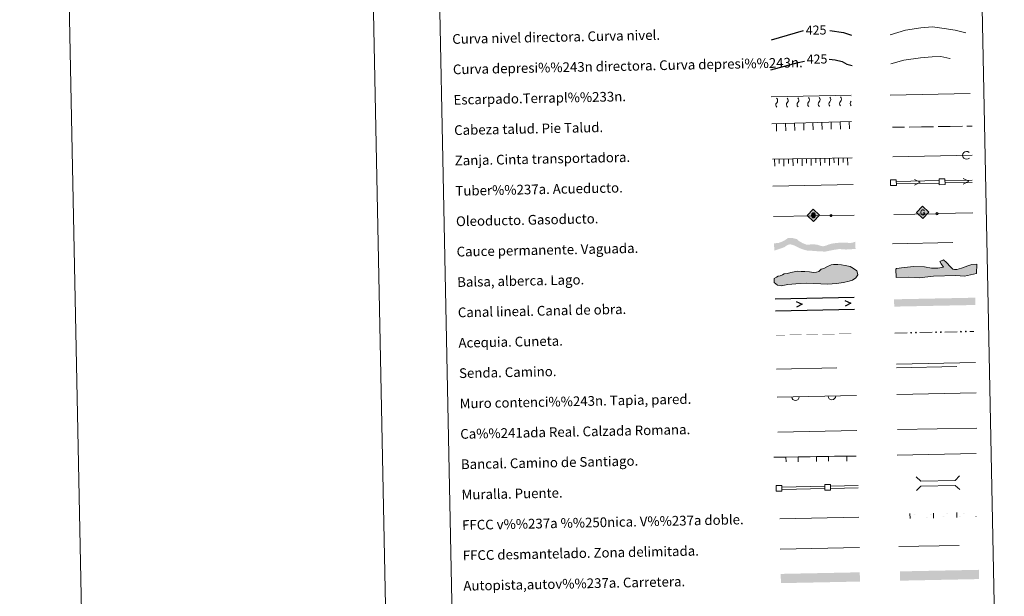
# Model space of a CAD drawing. Units: metres. Extents: x 637512 to 642026, y 722671 to 725731.
# Drawn here: x 637512 to 638322, y 723145 to 723620 of the extents above; entities that cross this region are included whole.
import ezdxf
from ezdxf.enums import TextEntityAlignment as Align

# ---------------------------------------------------------------- set-up
doc = ezdxf.new("R2010")
doc.units = ezdxf.units.M
doc.header["$MEASUREMENT"] = 0
doc.linetypes.add('DGN Style 3', pattern=[69.301895, 49.501354, -19.800541])
doc.layers.add('Carátula', color=7, linetype='Continuous', lineweight=5)
doc.layers.add('Líneas de conducción', color=7, linetype='Continuous', lineweight=5)
doc.styles.add('Style-arial', font='arial.shx', dxfattribs={"bigfont": 'arialbig.shx'})
doc.styles.add('Style-Helvetica-Narrow-Oblique', font='txt')

# ---------------------------------------------------------------- blocks, each defined once
blk = doc.blocks.new('5ROLEO')
at = {"layer": 'Líneas de conducción', "linetype": 'Continuous', "lineweight": 5}
for color, points in [(2, [(-0.04, -5.2), (-5.23, -0.21), (-0.25, 4.98), (-0.06, 2.39), (-0.05, 2.39), (-0.6, 2.31), (-1.05, 2.09), (-1.42, 1.74), (-1.7, 1.23), (-1.89, 0.58), (-1.93, -0.22), (-1.88, -0.8), (-1.77, -1.3), (-1.58, -1.74), (-1.32, -2.12), (-1.05, -2.38), (-0.72, -2.57), (-0.35, -2.67), (0.06, -2.7), (0.05, -2.7)]), (250, [(0.05, -2.7), (0.05, -2.7), (-0.35, -2.67), (-0.72, -2.57), (-1.05, -2.38), (-1.32, -2.12), (-1.58, -1.74), (-1.77, -1.3), (-1.88, -0.8), (-1.93, -0.22), (-1.89, 0.58), (-1.7, 1.23), (-1.42, 1.74), (-1.05, 2.09), (-0.6, 2.31), (-0.06, 2.39), (-0.04, 1.54), (-0.28, 1.51), (-0.5, 1.43), (-0.7, 1.3), (-0.87, 1.11), (-1.01, 0.87), (-1.11, 0.58), (-1.16, 0.23), (-1.18, -0.17), (-1.15, -0.57), (-1.08, -0.92), (-0.97, -1.21), (-0.81, -1.44), (-0.63, -1.62), (-0.42, -1.75), (-0.2, -1.83), (0.03, -1.85), (0.05, -2.7), (0.06, -2.7)]), (2, [(0.04, -1.85), (-0.2, -1.83), (-0.42, -1.75), (-0.63, -1.62), (-0.81, -1.44), (-0.97, -1.21), (-1.08, -0.92), (-1.15, -0.57), (-1.18, -0.17), (-1.16, 0.23), (-1.11, 0.58), (-1.01, 0.87), (-0.87, 1.11), (-0.7, 1.3), (-0.5, 1.43), (-0.28, 1.51), (-0.03, 1.54), (0.22, 1.52), (0.45, 1.45), (0.65, 1.33), (0.83, 1.15), (0.98, 0.92), (1.08, 0.64), (1.15, 0.29), (1.18, -0.11), (1.17, -0.52), (1.11, -0.87), (1.01, -1.17), (0.88, -1.41), (0.7, -1.6), (0.5, -1.74), (0.28, -1.82)]), (2, [(-0.04, -5.2), (0.05, -2.7), (0.06, -2.7), (0.46, -2.65), (0.82, -2.53), (1.13, -2.33), (1.4, -2.06), (1.65, -1.67), (1.82, -1.22), (1.91, -0.7), (1.93, -0.12), (1.89, 0.46), (1.78, 0.97), (1.6, 1.4), (1.36, 1.76), (1.06, 2.04), (0.73, 2.24), (0.36, 2.36), (-0.05, 2.39), (-0.06, 2.39), (-0.25, 4.98), (4.94, -0.01)]), (250, [(0.05, -2.7), (0.03, -1.85), (0.04, -1.85), (0.28, -1.82), (0.5, -1.74), (0.7, -1.6), (0.88, -1.41), (1.01, -1.17), (1.11, -0.87), (1.17, -0.52), (1.18, -0.11), (1.15, 0.29), (1.08, 0.64), (0.98, 0.92), (0.83, 1.15), (0.65, 1.33), (0.45, 1.45), (0.22, 1.52), (-0.03, 1.54), (-0.04, 1.54), (-0.06, 2.39), (-0.05, 2.39), (-0.05, 2.39), (0.36, 2.36), (0.73, 2.24), (1.06, 2.04), (1.36, 1.76), (1.6, 1.4), (1.78, 0.97), (1.89, 0.46), (1.93, -0.12), (1.91, -0.7), (1.82, -1.22), (1.65, -1.67), (1.4, -2.06), (1.13, -2.33), (0.82, -2.53), (0.46, -2.65), (0.06, -2.7)])]:
    blk.add_hatch(color=color, dxfattribs=at).paths.add_polyline_path(points)
at = {"layer": 'Líneas de conducción', "color": 250, "linetype": 'Continuous', "lineweight": 5, "flags": 128}
blk.add_lwpolyline([(-0.04, -5.2), (4.95, -0.01), (-0.24, 4.98), (-5.23, -0.21), (-0.04, -5.2)], dxfattribs=at)
blk = doc.blocks.new('5GASO')
at = {"layer": 'Líneas de conducción', "linetype": 'Continuous', "lineweight": 5}
for color, points in [(33, [(0.1, -5.09), (-5.09, -0.1), (-0.1, 5.09), (0.18, 2.5), (0.18, 2.5), (-0.36, 2.42), (-0.83, 2.2), (-1.21, 1.83), (-1.51, 1.32), (-1.69, 0.68), (-1.74, -0.07), (-1.66, -0.81), (-1.45, -1.45), (-1.13, -1.96), (-0.71, -2.31), (-0.21, -2.52), (0.35, -2.59), (0.35, -2.59)]), (250, [(0.35, -2.59), (-0.21, -2.52), (-0.71, -2.31), (-1.13, -1.96), (-1.45, -1.45), (-1.66, -0.81), (-1.74, -0.07), (-1.69, 0.68), (-1.51, 1.32), (-1.21, 1.83), (-0.83, 2.2), (-0.36, 2.42), (0.18, 2.5), (0.53, 2.49), (0.83, 2.42), (1.1, 2.31), (1.34, 2.14), (1.54, 1.93), (1.7, 1.68), (1.82, 1.38), (1.91, 1.03), (1.16, 0.82), (1.02, 1.19), (0.8, 1.45), (0.52, 1.61), (0.19, 1.65), (-0.07, 1.62), (-0.3, 1.54), (-0.5, 1.41), (-0.68, 1.23), (-0.82, 1), (-0.92, 0.71), (-0.98, 0.38), (-0.99, -0.01), (-0.96, -0.43), (-0.88, -0.79), (-0.76, -1.11), (-0.59, -1.36), (-0.41, -1.53), (-0.21, -1.65), (0.03, -1.72), (0.29, -1.74), (0.55, -1.71), (0.81, -1.62), (1.07, -1.48), (1.3, -1.3), (1.28, -0.68), (0.25, -0.71), (0.23, 0.15), (2.02, 0.18), (2.06, -1.79), (1.75, -2.08), (1.32, -2.34), (0.84, -2.52)]), (33, [(0.1, -5.09), (0.35, -2.59), (0.35, -2.59), (0.35, -2.59), (0.35, -2.59), (0.84, -2.52), (1.32, -2.34), (1.75, -2.08), (2.06, -1.79), (2.02, 0.18), (0.23, 0.15), (0.25, -0.71), (1.28, -0.68), (1.3, -1.3), (1.07, -1.48), (0.81, -1.62), (0.54, -1.71), (0.28, -1.74), (0.02, -1.72), (-0.21, -1.65), (-0.41, -1.53), (-0.59, -1.36), (-0.76, -1.11), (-0.89, -0.79), (-0.96, -0.43), (-0.99, -0.01), (-0.98, 0.38), (-0.93, 0.71), (-0.83, 1), (-0.68, 1.23), (-0.5, 1.41), (-0.3, 1.54), (-0.07, 1.62), (0.19, 1.65), (0.52, 1.61), (0.8, 1.45), (1.02, 1.19), (1.16, 0.82), (1.91, 1.03), (1.82, 1.38), (1.7, 1.68), (1.54, 1.93), (1.34, 2.14), (1.1, 2.31), (0.83, 2.42), (0.52, 2.49), (0.18, 2.5), (0.18, 2.5), (-0.1, 5.09), (5.09, 0.1)])]:
    blk.add_hatch(color=color, dxfattribs=at).paths.add_polyline_path(points)
at = {"layer": 'Líneas de conducción', "color": 250, "linetype": 'Continuous', "lineweight": 5}
blk.add_3dface([(0.1, -5.09), (5.09, 0.1), (-0.1, 5.09), (-5.09, -0.1)], dxfattribs=at)

msp = doc.modelspace()

# ---------------------------------------------------------------- hatches: boundary and pattern name
at = {"layer": 'Carátula', "linetype": 'Continuous', "lineweight": 15, "extrusion": (0, 0, -1)}
h = msp.add_hatch(color=250, dxfattribs=at)
edge = h.paths.add_edge_path()
edge.add_arc((-638179.13, 723458.37), 1.22, 239.83905, 599.83905)
msp.add_hatch(color=154, dxfattribs=at).paths.add_polyline_path([(-638174.56, 723428.77), (-638181.2, 723430.07), (-638185.94, 723430.81), (-638191.43, 723430.39), (-638199.31, 723430.88), (-638199.18, 723436.87), (-638196.82, 723435.99), (-638195.02, 723435.85), (-638193.12, 723435.91), (-638189.54, 723436.16), (-638183.62, 723435.83), (-638179.65, 723435.21), (-638177.23, 723434.52), (-638175.15, 723433.64), (-638172.72, 723433.06), (-638170.71, 723433.44), (-638170.06, 723433.63), (-638168.37, 723434.24), (-638164.34, 723434.79), (-638159.29, 723434.27), (-638156.3, 723435.48), (-638153.31, 723437), (-638151.05, 723438.96), (-638147.23, 723439.93), (-638143.77, 723439.86), (-638141.52, 723438.26), (-638139.13, 723436.94), (-638136.07, 723435.82), (-638132.36, 723435.52), (-638132.48, 723429.52), (-638137.86, 723431.31), (-638140.8, 723432.32), (-638143.41, 723434.18), (-638145.62, 723434.74), (-638149.02, 723433.76), (-638152.31, 723432.03), (-638154.77, 723431.01), (-638157.43, 723430.12), (-638160.19, 723429.43), (-638164.63, 723429.31), (-638170.44, 723428.8)])
at = {"layer": 'Carátula', "linetype": 'Continuous', "lineweight": 5}
for points in [[(638251.64, 723407.03), (638243.04, 723407.68), (638232.69, 723407.38), (638232.49, 723414.19), (638233.06, 723414.81), (638239.26, 723415.57), (638247.23, 723416.39), (638256.12, 723416.05), (638261.78, 723415.03), (638267.1, 723415.18), (638271.52, 723415.9), (638269.67, 723418.52), (638268.73, 723420.57), (638271.64, 723421.84), (638274.06, 723419.83), (638277.44, 723416.07), (638279.26, 723414.34), (638280.74, 723414.09), (638282.53, 723413.85), (638286.34, 723415.13), (638291.62, 723417.07), (638294.85, 723418.06), (638298.98, 723418.46), (638298.91, 723410.76), (638288.9, 723408.39), (638281.78, 723409.08), (638263.43, 723408.55)], [(638138.25, 723400.55), (638135.28, 723401.08), (638132.55, 723403.4), (638132.5, 723406.66), (638134.24, 723407.58), (638135.71, 723408.5), (638137.48, 723408.84), (638139.25, 723409.47), (638140.71, 723410.39), (638143.36, 723410.73), (638146.01, 723411.38), (638148.96, 723412.03), (638151.6, 723412.68), (638154.57, 723412.45), (638157.54, 723412.21), (638161.4, 723411.98), (638164.65, 723411.46), (638167.33, 723411.81), (638169.07, 723412.44), (638171.12, 723414.26), (638173.16, 723414.89), (638175.82, 723416.14), (638179.33, 723417.69), (638181.1, 723418.01), (638184.64, 723418.09), (638187.91, 723417.86), (638190.88, 723417.32), (638195.04, 723416.53), (638197.75, 723414.8), (638200.45, 723412.78), (638201.07, 723411.02), (638201.12, 723409.53), (638199.69, 723407.13), (638196.74, 723405.29), (638194.1, 723404.35), (638189.4, 723403.37), (638183.78, 723402.37), (638176.41, 723401.92), (638159.21, 723402.76), (638150.33, 723402.28), (638143.55, 723401.55)]]:
    msp.add_hatch(color=141, dxfattribs=at).paths.add_polyline_path(points)
at = {"layer": 'Carátula', "linetype": 'Continuous', "lineweight": 5, "extrusion": (0, 0, -1)}
h = msp.add_hatch(color=170, dxfattribs=at)
edge = h.paths.add_edge_path()
edge.add_arc((-638245.01, 723361.98), 0.75, 213.58237, 573.58237)
h = msp.add_hatch(color=170, dxfattribs=at)
edge = h.paths.add_edge_path()
edge.add_arc((-638249.01, 723362.06), 0.75, 213.58237, 573.58237)
h = msp.add_hatch(color=170, dxfattribs=at)
edge = h.paths.add_edge_path()
edge.add_arc((-638265.51, 723362.39), 0.75, 213.58237, 573.58237)
h = msp.add_hatch(color=170, dxfattribs=at)
edge = h.paths.add_edge_path()
edge.add_arc((-638269.51, 723362.47), 0.75, 213.58237, 573.58237)
h = msp.add_hatch(color=170, dxfattribs=at)
edge = h.paths.add_edge_path()
edge.add_arc((-638286.01, 723362.81), 0.75, 213.58237, 573.58237)
h = msp.add_hatch(color=170, dxfattribs=at)
edge = h.paths.add_edge_path()
edge.add_arc((-638290, 723362.89), 0.75, 213.58237, 573.58237)

# ---------------------------------------------------------------- linework, layer by layer
at = {"layer": 'Carátula', "color": 27, "linetype": 'Continuous', "lineweight": 5}
for p, q in [((638130.02, 723556.07), (638195.67, 723557.4)), ((638130.47, 723533.73), (638196.1, 723535.79)), ((638267.21, 723531.56), (638277.2, 723531.71)), ((638277.2, 723531.71), (638287.2, 723531.87)), ((638290.95, 723531.93), (638295.2, 723532)), ((638229.71, 723530.96), (638239.71, 723531.12)), ((638243.46, 723531.18), (638253.46, 723531.34)), ((638253.46, 723531.34), (638263.46, 723531.5)), ((638130.95, 723504.88), (638196.45, 723505.91))]:
    msp.add_line(p, q, dxfattribs=at)
at = {"layer": 'Carátula', "color": 250, "linetype": 'Continuous', "lineweight": 5}
for p, q in [((638229.9, 723506.69), (638295.22, 723508.01)), ((638135.5, 723280.06), (638200.47, 723281.38)), ((638233.94, 723282.2), (638299.03, 723283.51))]:
    msp.add_line(p, q, dxfattribs=at)
at = {"layer": 'Carátula', "color": 5, "linetype": 'Continuous', "lineweight": 15}
for p, q in [((638233.01, 723486.43), (638268, 723487.09)), ((638233.05, 723484.43), (638268.04, 723485.09)), ((638273, 723487.18), (638295.14, 723487.6)), ((638273.04, 723485.18), (638295.18, 723485.6))]:
    msp.add_line(p, q, dxfattribs=at)
at = {"layer": 'Carátula', "color": 250, "linetype": 'Continuous', "lineweight": 15}
for p, q in [((638230.88, 723459.19), (638265.37, 723459.89)), ((638267.22, 723459.93), (638295.65, 723460.51)), ((638131.91, 723457.52), (638198.2, 723458.71))]:
    msp.add_line(p, q, dxfattribs=at)
at = {"layer": 'Carátula', "color": 5, "linetype": 'Continuous', "lineweight": 25}
for p, q in [((638133.28, 723389.88), (638198.27, 723391.2)), ((638133.48, 723379.88), (638198.47, 723381.2))]:
    msp.add_line(p, q, dxfattribs=at)
at = {"layer": 'Carátula', "color": 170, "linetype": 'Continuous', "lineweight": 5}
for p, q in [((638231.77, 723361.71), (638241.77, 723361.91)), ((638252.27, 723362.12), (638262.26, 723362.33)), ((638272.76, 723362.54), (638282.76, 723362.74)), ((638293.26, 723362.95), (638296.56, 723363.02))]:
    msp.add_line(p, q, dxfattribs=at)
at = {"layer": 'Carátula', "color": 1, "linetype": 'Continuous', "lineweight": 15}
for p, q in [((638134.92, 723308.92), (638199.99, 723310.23)), ((638132.14, 723259.51), (638137.14, 723259.58)), ((638137.14, 723259.58), (638142.14, 723259.66)), ((638142.14, 723259.66), (638152.14, 723259.81)), ((638152.14, 723259.81), (638157.14, 723259.88)), ((638157.14, 723259.88), (638162.14, 723259.95)), ((638162.14, 723259.95), (638167.14, 723260.03)), ((638167.14, 723260.03), (638177.14, 723260.17)), ((638177.14, 723260.17), (638182.13, 723260.25)), ((638182.13, 723260.25), (638187.13, 723260.32)), ((638187.13, 723260.32), (638192.13, 723260.4)), ((638192.13, 723260.4), (638199.91, 723260.51)), ((638138.92, 723234.98), (638173.91, 723235.69)), ((638138.96, 723232.98), (638173.95, 723233.69)), ((638178.91, 723235.79), (638201.48, 723236.25)), ((638178.95, 723233.79), (638201.52, 723234.25))]:
    msp.add_line(p, q, dxfattribs=at)
at = {"layer": 'Carátula', "color": 250, "linetype": 'Continuous', "lineweight": 5, "ltscale": 0.4}
for p, q in [((638233.55, 723261.15), (638298.61, 723262.47)), ((638137.08, 723208.94), (638202.01, 723210.26))]:
    msp.add_line(p, q, dxfattribs=at)
at = {"layer": 'Carátula', "color": 7, "linetype": 'Continuous', "lineweight": 5, "ltscale": 0.3}
msp.add_line((638137.45, 723183.94), (638202.52, 723185.26), dxfattribs=at)
at = {"layer": 'Carátula', "color": 7, "linetype": 'Continuous', "lineweight": 5, "flags": 128}
for points in [[(637762.04, 725645.74), (637822.14, 722676.35)], [(638244.18, 723209.01), (638244.1, 723213.2)], [(638263.38, 723209.4), (638263.29, 723213.59)], [(638282.57, 723209.78), (638282.49, 723213.98)]]:
    msp.add_lwpolyline(points, dxfattribs=at)
at = {"layer": 'Carátula', "color": 30, "linetype": 'Continuous', "lineweight": 5, "flags": 128}
msp.add_lwpolyline([(638227.89, 723607.03), (638240.27, 723610.84), (638253.06, 723612.71), (638262.66, 723613.7), (638272.31, 723612.3), (638281.14, 723610.87), (638290.01, 723608.65)], dxfattribs=at)
at = {"layer": 'Carátula', "color": 30, "linetype": 'Continuous', "lineweight": 25, "flags": 128}
for points in [[(638130.17, 723602.92), (638156.46, 723610.75)], [(638178.28, 723610.74), (638189.36, 723609.01), (638196.12, 723606.92)]]:
    msp.add_lwpolyline(points, dxfattribs=at)
at = {"layer": 'Carátula', "color": 27, "linetype": 'DGN Style 3', "lineweight": 5, "flags": 128}
msp.add_lwpolyline([(638228.37, 723583.07), (638239.17, 723586.15), (638252.76, 723588.03), (638262.36, 723589.02), (638269.58, 723589.17), (638276.81, 723587.72), (638282.48, 723585.43), (638289.72, 723583.17)], dxfattribs=at)
at = {"layer": 'Carátula', "color": 27, "linetype": 'DGN Style 3', "lineweight": 25, "flags": 128}
for points in [[(638129.55, 723578.24), (638152.19, 723584.39), (638157.29, 723585.35)], [(638177.66, 723586.92), (638182.61, 723586.61), (638188.24, 723585.12), (638192.29, 723582.8), (638196.63, 723581.81)]]:
    msp.add_lwpolyline(points, dxfattribs=at)
at = {"layer": 'Carátula', "color": 27, "linetype": 'Continuous', "lineweight": 5, "flags": 128}
for points in [[(638227.79, 723557.42), (638293.44, 723558.75)], [(638134.22, 723533.85), (638134.4, 723527.9)], [(638141.71, 723534.09), (638141.9, 723528.14)], [(638149.21, 723534.32), (638149.39, 723528.37)], [(638156.7, 723534.56), (638156.89, 723528.61)], [(638164.2, 723534.79), (638164.39, 723528.84)], [(638171.7, 723535.03), (638171.88, 723529.08)], [(638179.19, 723535.26), (638179.38, 723529.31)], [(638186.69, 723535.5), (638186.88, 723529.55)], [(638194.19, 723535.73), (638194.37, 723529.79)], [(638132.82, 723504.91), (638132.92, 723498.96)], [(638140.32, 723505.03), (638140.41, 723499.08)], [(638147.82, 723505.15), (638147.91, 723499.2)], [(638155.32, 723505.27), (638155.41, 723499.32)], [(638162.82, 723505.38), (638162.91, 723499.43)], [(638170.32, 723505.5), (638170.41, 723499.55)], [(638177.82, 723505.62), (638177.91, 723499.67)], [(638185.32, 723505.74), (638185.41, 723499.79)], [(638192.81, 723505.86), (638192.91, 723499.91)]]:
    msp.add_lwpolyline(points, dxfattribs=at)
at = {"layer": 'Carátula', "color": 27, "linetype": 'Continuous', "lineweight": 5, "elevation": 0, "flags": 128}
for points in [[(638136.64, 723501.16), (638136.58, 723504.97)], [(638144.13, 723501.28), (638144.07, 723505.08)], [(638151.63, 723501.39), (638151.57, 723505.2)], [(638159.13, 723501.51), (638159.07, 723505.32)], [(638166.63, 723501.63), (638166.57, 723505.44)], [(638174.13, 723501.75), (638174.07, 723505.55)], [(638181.63, 723501.87), (638181.57, 723505.67)], [(638189.13, 723501.98), (638189.07, 723505.79)]]:
    msp.add_lwpolyline(points, dxfattribs=at)
at = {"layer": 'Carátula', "color": 250, "linetype": 'Continuous', "lineweight": 5, "flags": 128}
for points in [[(638131.41, 723482.51), (638197.35, 723483.85)], [(638232.97, 723336.07), (638298.04, 723337.38)]]:
    msp.add_lwpolyline(points, dxfattribs=at)
at = {"layer": 'Carátula', "color": 5, "linetype": 'Continuous', "lineweight": 15, "flags": 128}
for points in [[(638247.73, 723488.1), (638252.53, 723485.79), (638247.82, 723483.35)], [(638287.73, 723488.86), (638292.52, 723486.55), (638287.82, 723484.11)]]:
    msp.add_lwpolyline(points, dxfattribs=at)
at = {"layer": 'Carátula', "color": 250, "linetype": 'Continuous', "lineweight": 15, "flags": 128}
msp.add_lwpolyline([(638266.28, 723460.83), (638266.31, 723459)], dxfattribs=at)
at = {"layer": 'Carátula', "color": 142, "linetype": 'DGN Style 3', "lineweight": 15, "flags": 128}
msp.add_lwpolyline([(638229.8, 723435.22), (638296.65, 723436.58)], dxfattribs=at)
at = {"layer": 'Carátula', "color": 131, "linetype": 'Continuous', "lineweight": 5, "flags": 128}
msp.add_lwpolyline([(638232.49, 723414.19), (638232.69, 723407.38), (638243.04, 723407.68), (638251.64, 723407.03), (638263.43, 723408.55), (638281.78, 723409.08), (638288.9, 723408.39), (638298.91, 723410.76), (638298.98, 723418.46), (638294.85, 723418.06), (638291.62, 723417.07), (638286.34, 723415.13), (638282.53, 723413.85), (638280.74, 723414.09), (638279.26, 723414.34), (638277.44, 723416.07), (638274.06, 723419.83), (638271.64, 723421.84), (638268.73, 723420.57), (638269.67, 723418.52), (638271.52, 723415.9), (638267.1, 723415.18), (638261.78, 723415.03), (638256.12, 723416.05), (638247.23, 723416.39), (638239.26, 723415.57), (638233.06, 723414.81)], close=True, dxfattribs=at)
at = {"layer": 'Carátula', "color": 142, "linetype": 'Continuous', "lineweight": 5, "flags": 128}
msp.add_lwpolyline([(638137.48, 723408.84), (638135.71, 723408.5), (638134.24, 723407.58), (638132.5, 723406.66), (638132.55, 723403.4), (638135.28, 723401.08), (638138.25, 723400.55), (638143.55, 723401.55), (638150.33, 723402.28), (638159.21, 723402.76), (638176.41, 723401.92), (638183.78, 723402.37), (638189.4, 723403.37), (638194.1, 723404.35), (638196.74, 723405.29), (638199.69, 723407.13), (638201.12, 723409.53), (638201.07, 723411.02), (638200.45, 723412.78), (638197.75, 723414.8), (638195.04, 723416.53), (638190.88, 723417.32), (638187.91, 723417.86), (638184.64, 723418.09), (638181.1, 723418.01), (638179.33, 723417.69), (638175.82, 723416.14), (638173.16, 723414.89), (638171.12, 723414.26), (638169.07, 723412.44), (638167.33, 723411.81), (638164.65, 723411.46), (638161.4, 723411.98), (638157.54, 723412.21), (638154.57, 723412.45), (638151.6, 723412.68), (638148.96, 723412.03), (638146.01, 723411.38), (638143.36, 723410.73), (638140.71, 723410.39), (638139.25, 723409.47)], close=True, dxfattribs=at)
at = {"layer": 'Carátula', "color": 5, "linetype": 'Continuous', "lineweight": 25, "flags": 128}
for points in [[(638150.58, 723387.63), (638155.38, 723385.32), (638150.68, 723382.88)], [(638190.57, 723388.44), (638195.37, 723386.14), (638190.67, 723383.69)]]:
    msp.add_lwpolyline(points, dxfattribs=at)
at = {"layer": 'Carátula', "color": 250, "linetype": 'DGN Style 3', "lineweight": 5, "flags": 128}
for points in [[(638134.45, 723331.98), (638199.42, 723333.3)], [(638233.03, 723333.08), (638298.1, 723334.39)], [(638235.05, 723185.92), (638300.12, 723187.24)]]:
    msp.add_lwpolyline(points, dxfattribs=at)
at = {"layer": 'Carátula', "color": 1, "linetype": 'Continuous', "lineweight": 5, "flags": 128}
for points in [[(638233.35, 723311.18), (638298.42, 723312.5)], [(638249.31, 723243.38), (638252.92, 723239.91), (638281.25, 723240.49), (638284.72, 723244.1)], [(638249.54, 723232.13), (638253.01, 723235.73), (638281.34, 723236.31), (638284.95, 723232.85)]]:
    msp.add_lwpolyline(points, dxfattribs=at)
at = {"layer": 'Carátula', "color": 1, "linetype": 'Continuous', "lineweight": 15, "flags": 128}
for points in [[(638142.19, 723255.66), (638142.13, 723259.65)], [(638152.19, 723255.8), (638152.13, 723259.8)], [(638167.19, 723256.02), (638167.13, 723260.02)], [(638177.19, 723256.17), (638177.13, 723260.17)], [(638192.19, 723256.39), (638192.13, 723260.39)]]:
    msp.add_lwpolyline(points, dxfattribs=at)
at = {"layer": 'Carátula', "color": 250, "linetype": 'Continuous', "lineweight": 15, "extrusion": (0, 0, -1)}
msp.add_circle((-638266.29, 723459.91), 0.918, dxfattribs=at)
at = {"layer": 'Carátula', "color": 27, "linetype": 'Continuous', "lineweight": 5, "extrusion": (0, 0, -1)}
for centre, start, end in [((-638193.91, 723554.24), 132.54754, 133.60632), ((-638132.67, 723553), 132.54754, 225.13127), ((-638141.42, 723553.17), 132.54754, 225.13127), ((-638150.17, 723553.35), 132.54754, 225.13127), ((-638158.92, 723553.53), 132.54754, 225.13127), ((-638167.67, 723553.71), 132.54754, 225.13127), ((-638176.41, 723553.88), 132.54754, 225.13127), ((-638185.16, 723554.06), 132.54754, 225.13127), ((-638193.91, 723554.24), 224.07249, 225.13127)]:
    msp.add_arc(centre, 2.59, start, end, dxfattribs=at)
at = {"layer": 'Carátula', "color": 27, "linetype": 'Continuous', "lineweight": 5}
for centre in [(638136.29, 723549.34), (638145.04, 723549.52), (638153.79, 723549.7), (638162.53, 723549.87), (638171.28, 723550.05), (638180.03, 723550.23), (638188.78, 723550.4), (638197.53, 723550.58)]:
    msp.add_arc(centre, 2.55, 134.51473, 227.80645, dxfattribs=at)
at = {"layer": 'Carátula', "color": 250, "linetype": 'Continuous', "lineweight": 5}
msp.add_arc((638290.61, 723507.92), 3.22, 47.11242, 315.20296, dxfattribs=at)
at = {"layer": 'Carátula', "color": 1, "linetype": 'Continuous', "lineweight": 15}
for centre in [(638149.92, 723309.22), (638179.91, 723309.83)]:
    msp.add_arc(centre, 3.08, 181.15333, 1.15333, dxfattribs=at)
at = {"layer": 'Carátula', "color": 170, "linetype": 'Continuous', "lineweight": 15}
msp.add_solid([(638297.96, 723384.78), (638231.13, 723383.43), (638297.84, 723390.78), (638231.01, 723389.43)], dxfattribs=at)
at = {"layer": 'Carátula', "color": 5, "linetype": 'Continuous', "lineweight": 5}
for points in [[(638133.89, 723359.99), (638141.89, 723360.15), (638133.89, 723359.79), (638141.89, 723359.95)], [(638141.89, 723360.15), (638149.88, 723360.31), (638141.89, 723359.95), (638149.89, 723360.11)], [(638157.88, 723360.47), (638165.88, 723360.64), (638157.89, 723360.27), (638165.89, 723360.44)], [(638165.88, 723360.64), (638173.88, 723360.8), (638165.89, 723360.44), (638173.88, 723360.6)], [(638173.88, 723360.8), (638181.88, 723360.96), (638173.88, 723360.6), (638181.88, 723360.76)], [(638181.88, 723360.96), (638189.88, 723361.12), (638181.88, 723360.76), (638189.88, 723360.92)], [(638189.88, 723361.12), (638197.87, 723361.28), (638189.88, 723360.92), (638197.88, 723361.08)], [(638197.87, 723361.28), (638198.86, 723361.3), (638197.88, 723361.08), (638198.86, 723361.1)]]:
    msp.add_solid(points, dxfattribs=at)
at = {"layer": 'Carátula', "color": 5, "linetype": 'Continuous', "lineweight": 5, "extrusion": (0, 0, -1)}
msp.add_solid([(-638149.88, 723360.31), (-638157.88, 723360.47), (-638149.89, 723360.11), (-638157.89, 723360.27)], dxfattribs=at)
at = {"layer": 'Carátula', "color": 7, "linetype": 'Continuous', "lineweight": 0}
for points in [[(638235.12, 723212.14), (638253.11, 723212.5), (638235.12, 723212.11), (638253.11, 723212.47)], [(638235.16, 723209.74), (638253.16, 723210.1), (638235.16, 723209.71), (638253.16, 723210.07)], [(638273.56, 723210.52), (638291.55, 723210.88), (638273.56, 723210.49), (638291.55, 723210.85)], [(638292.7, 723213.31), (638299.59, 723213.44), (638292.7, 723213.28), (638299.59, 723213.41)], [(638292.75, 723210.91), (638299.63, 723211.05), (638292.75, 723210.88), (638299.63, 723211.02)]]:
    msp.add_solid(points, dxfattribs=at)
at = {"layer": 'Carátula', "color": 7, "linetype": 'Continuous', "lineweight": 0, "extrusion": (0, 0, -1)}
for points in [[(-638254.31, 723212.53), (-638272.31, 723212.89), (-638254.31, 723212.5), (-638272.31, 723212.86)], [(-638254.36, 723210.13), (-638272.36, 723210.49), (-638254.36, 723210.1), (-638272.36, 723210.46)], [(-638273.51, 723212.92), (-638291.5, 723213.28), (-638273.51, 723212.89), (-638291.5, 723213.25)]]:
    msp.add_solid(points, dxfattribs=at)
at = {"layer": 'Carátula', "color": 20, "linetype": 'Continuous', "lineweight": 5}
msp.add_solid([(638137.82, 723163.5), (638137.98, 723155.89), (638202.81, 723164.81), (638202.96, 723157.2)], dxfattribs=at)
at = {"layer": 'Carátula', "color": 20, "linetype": 'Continuous', "lineweight": 5, "extrusion": (0, 0, -1)}
msp.add_solid([(-638235.78, 723165.55), (-638235.94, 723157.93), (-638300.77, 723166.86), (-638300.92, 723159.25)], dxfattribs=at)
at = {"layer": 'Carátula', "color": 7, "linetype": 'Continuous', "lineweight": 5}
for points in [[(637572.19, 722671.29), (642026.27, 722761.43), (641966.18, 725730.84), (637512.09, 725640.69)], [(637841.64, 724409.18), (638287.47, 724418.2), (638321.6, 722731.47), (637875.77, 722722.44)]]:
    msp.add_3dface(points, dxfattribs=at)
at = {"layer": 'Carátula', "color": 5, "linetype": 'Continuous', "lineweight": 15}
for points in [[(638228.2, 723482.96), (638232.95, 723483.05), (638232.86, 723487.8), (638228.11, 723487.71)], [(638268.19, 723483.72), (638272.94, 723483.81), (638272.85, 723488.56), (638268.1, 723488.47)]]:
    msp.add_3dface(points, dxfattribs=at)
at = {"layer": 'Carátula', "color": 1, "linetype": 'Continuous', "lineweight": 15}
for points in [[(638134.11, 723231.51), (638138.86, 723231.61), (638138.76, 723236.36), (638134.02, 723236.26)], [(638174.1, 723232.32), (638178.85, 723232.42), (638178.76, 723237.17), (638174.01, 723237.07)]]:
    msp.add_3dface(points, dxfattribs=at)

# ---------------------------------------------------------------- block references
at = {"layer": 'Líneas de conducción', "color": 2, "linetype": 'Continuous', "lineweight": 5}
msp.add_blockref('5ROLEO', (638164.74, 723458.73), dxfattribs=at)
at = {"layer": 'Líneas de conducción', "color": 33, "linetype": 'Continuous', "lineweight": 5}
msp.add_blockref('5GASO', (638254.43, 723460.96), dxfattribs=at)

# ---------------------------------------------------------------- texts
at = {"layer": 'Carátula', "color": 27, "linetype": 'Continuous', "lineweight": 5, "style": 'Style-Helvetica-Narrow-Oblique'}
for p in [(638166.89, 723610.95), (638167.64, 723587.1)]:
    msp.add_text('425', height=7.5, rotation=1.1594, dxfattribs=at).set_placement(p, align=Align.MIDDLE_CENTER)
at = {"layer": 'Carátula', "color": 7, "linetype": 'Continuous', "lineweight": 5, "style": 'Style-arial'}
for s, p in [('Curva nivel directora. Curva nivel.', (637867.76, 723603.57)), ('Curva depresi%%243n directora. Curva depresi%%243n.', (637868.29, 723578.58)), ('Escarpado.Terrapl%%233n.', (637868.8, 723553.58)), ('Cabeza talud. Pie Talud.', (637869.3, 723528.59)), ('Zanja. Cinta transportadora.', (637869.79, 723503.59)), ('Tuber%%237a. Acueducto.', (637870.31, 723478.6)), ('Oleoducto. Gasoducto.', (637870.82, 723453.6)), ('Cauce permanente. Vaguada.', (637871.33, 723428.61)), ('Balsa, alberca. Lago.', (637871.81, 723403.61)), ('Canal lineal. Canal de obra.', (637872.34, 723378.62)), ('Acequia. Cuneta.', (637872.84, 723353.63)), ('Senda. Camino.', (637873.33, 723328.63)), ('Muro contenci%%243n. Tapia, pared.', (637873.85, 723303.64)), ('Ca%%241ada Real. Calzada Romana.', (637874.34, 723278.64)), ('Bancal. Camino de Santiago.', (637874.87, 723253.65)), ('Muralla. Puente.', (637875.37, 723228.65)), ('FFCC v%%237a %%250nica. V%%237a doble.', (637875.86, 723203.66)), ('FFCC desmantelado. Zona delimitada.', (637876.38, 723178.66)), ('Autopista,autov%%237a. Carretera.', (637876.87, 723153.67))]:
    msp.add_text(s, height=7.9989, rotation=1.1594, dxfattribs=at).set_placement(p, align=Align.MIDDLE_LEFT)

doc.saveas('drawing.dxf')
